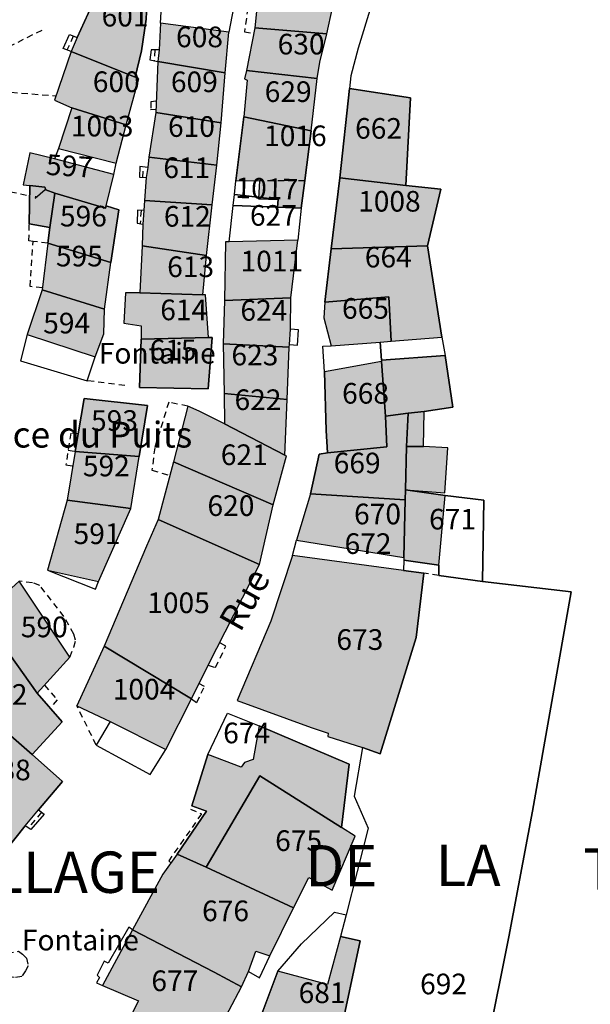
# Model space of a CAD drawing. Units: metres. Extents: x 1033034 to 1040241, y 6322870 to 6331914.
# Drawn here: x 1035752 to 1035808, y 6325299 to 6325394 of the extents above; entities that cross this region are included whole.
import ezdxf
from ezdxf.enums import TextEntityAlignment as Align

# ---------------------------------------------------------------- set-up
doc = ezdxf.new("R2010")
doc.units = ezdxf.units.M
doc.linetypes.add('TOPO1', pattern=[1, 0.6, -0.4])
for name, color, linetype in [('ig_cad_bati_dur', 152, 'CONTINUOUS'), ('ig_cad_bati_dur_hach', 24, 'CONTINUOUS'), ('ig_cad_bati_leger', 215, 'CONTINUOUS'), ('ig_cad_bati_leger_hach', 243, 'CONTINUOUS'), ('ig_cad_cote_alti', 37, 'CONTINUOUS'), ('ig_cad_detail_lineaire', 252, 'TOPO1'), ('ig_cad_fleche_de_rattachement', 3, 'CONTINUOUS'), ('ig_cad_lieudit_texte', 210, 'CONTINUOUS'), ('ig_cad_nom_voie', 8, 'CONTINUOUS'), ('ig_cad_parcel', 3, 'CONTINUOUS'), ('ig_cad_parcel_num', 3, 'CONTINUOUS')]:
    doc.layers.add(name, color=color, linetype=linetype)
doc.styles.add('Times New Roman', font='times.ttf')

msp = doc.modelspace()

# ---------------------------------------------------------------- hatches: boundary and pattern name
at = {"layer": 'ig_cad_bati_dur_hach'}
for points in [[(1035783.24, 6325397.95), (1035775.77, 6325398.38), (1035775.6, 6325397.63), (1035775.16, 6325393.46), (1035782.13, 6325392.9)], [(1035763.59, 6325388.69), (1035764.2, 6325391.24), (1035764.65, 6325394.32), (1035764.76, 6325396.47), (1035761.52, 6325397.44), (1035759.75, 6325396.45), (1035757.99, 6325392.52), (1035757.39, 6325391.16)], [(1035772.65, 6325393.03), (1035766.05, 6325393.93), (1035765.92, 6325391.33), (1035765.78, 6325390.21), (1035772.29, 6325389.12)], [(1035782.13, 6325392.9), (1035775.16, 6325393.46), (1035774.38, 6325389.33), (1035781.22, 6325388.55), (1035781.47, 6325390.14)], [(1035763.59, 6325388.69), (1035757.39, 6325391.16), (1035755.79, 6325386.47), (1035757.46, 6325385.73), (1035762.72, 6325384.06), (1035763.93, 6325388.55)], [(1035772.29, 6325389.12), (1035765.78, 6325390.21), (1035765.59, 6325385.26), (1035771.93, 6325384.27)], [(1035781.22, 6325388.55), (1035774.38, 6325389.33), (1035774.17, 6325388.51), (1035774.43, 6325388.41), (1035774.12, 6325384.84), (1035780.64, 6325383.5)], [(1035784.33, 6325387.6), (1035783.41, 6325378.94), (1035789.8, 6325378.18), (1035790.23, 6325386.68)], [(1035762.72, 6325384.06), (1035757.46, 6325385.73), (1035756.17, 6325381.78), (1035761.76, 6325380.37)], [(1035771.93, 6325384.27), (1035765.59, 6325385.26), (1035764.9, 6325380.95), (1035771.51, 6325380.16)], [(1035780.64, 6325383.5), (1035774.12, 6325384.84), (1035773.34, 6325378.64), (1035775.63, 6325378.69), (1035775.54, 6325376.91), (1035777.44, 6325376.84), (1035777.37, 6325376.1), (1035779.65, 6325375.99), (1035780.02, 6325378.67)], [(1035761.54, 6325379.27), (1035755.79, 6325380.78), (1035753.4, 6325381.37), (1035752.76, 6325378.27), (1035753.4, 6325378.2), (1035754.85, 6325378.04), (1035754.94, 6325377.76), (1035755.8, 6325377.45), (1035760.71, 6325375.99), (1035760.8, 6325376.22)], [(1035771.51, 6325380.16), (1035764.9, 6325380.95), (1035764.83, 6325379.95), (1035764.65, 6325378.97), (1035764.5, 6325376.74), (1035771.05, 6325376.32)], [(1035755.8, 6325377.45), (1035754.94, 6325377.76), (1035754.85, 6325378.04), (1035753.4, 6325378.2), (1035753.34, 6325374.48), (1035755.33, 6325374.14)], [(1035783.41, 6325378.94), (1035782.57, 6325372.05), (1035791.88, 6325372.36), (1035793.17, 6325377.83), (1035789.8, 6325378.18)], [(1035760.8, 6325376.22), (1035760.71, 6325375.99), (1035755.8, 6325377.45), (1035755.33, 6325374.14), (1035755.13, 6325372.6), (1035761.22, 6325370.74), (1035762.02, 6325375.85)], [(1035771.05, 6325376.32), (1035764.5, 6325376.74), (1035764.44, 6325375.77), (1035764.33, 6325374.46), (1035764.28, 6325372.35), (1035770.5, 6325371.41)], [(1035761.22, 6325370.74), (1035755.13, 6325372.6), (1035754.6, 6325368.09), (1035760.62, 6325366.23)], [(1035770.5, 6325371.41), (1035764.28, 6325372.35), (1035764.04, 6325367.8), (1035770.13, 6325367.61)], [(1035779.34, 6325372.89), (1035772.7, 6325372.73), (1035772.35, 6325372.75), (1035772.23, 6325367.04), (1035778.66, 6325367.3)], [(1035782.57, 6325372.05), (1035781.96, 6325366.9), (1035788.16, 6325367.42), (1035788.37, 6325363.11), (1035793.29, 6325363.49), (1035791.88, 6325372.36)], [(1035760.62, 6325366.23), (1035754.6, 6325368.09), (1035753.14, 6325363.77), (1035759.72, 6325361.61), (1035760.56, 6325363.82)], [(1035770.13, 6325367.61), (1035764.04, 6325367.8), (1035762.66, 6325367.79), (1035762.5, 6325364.86), (1035764.16, 6325364.61), (1035764.18, 6325363.32), (1035770.7, 6325363.48), (1035770.41, 6325367.6)], [(1035778.66, 6325367.3), (1035772.23, 6325367.04), (1035772.1, 6325362.86), (1035778.5, 6325362.54), (1035778.52, 6325362.79), (1035778.62, 6325364.27)], [(1035781.96, 6325366.9), (1035781.84, 6325365.36), (1035782.56, 6325362.66), (1035787.31, 6325363.01), (1035788.37, 6325363.11), (1035788.16, 6325367.42)], [(1035770.7, 6325363.48), (1035764.18, 6325363.32), (1035764.01, 6325358.64), (1035770.67, 6325358.5), (1035771.05, 6325363.46)], [(1035772.1, 6325362.86), (1035772.21, 6325358.05), (1035778.29, 6325357.45), (1035778.5, 6325362.54)], [(1035781.92, 6325360.14), (1035782.09, 6325354.45), (1035782.21, 6325352.31), (1035787.94, 6325352.88), (1035787.81, 6325355.84), (1035787.42, 6325361.15)], [(1035772.21, 6325358.05), (1035772.23, 6325355.1), (1035778.09, 6325352.08), (1035778.29, 6325357.45)], [(1035763.98, 6325351.94), (1035764.77, 6325356.87), (1035758.67, 6325357.56), (1035757.78, 6325352.43)], [(1035778.09, 6325352.08), (1035772.23, 6325355.1), (1035769.78, 6325356.34), (1035768.68, 6325356.81), (1035767.29, 6325351.42), (1035776.95, 6325347.25), (1035778.25, 6325352)], [(1035789.75, 6325348.71), (1035789.86, 6325352.92), (1035790.01, 6325356.13), (1035787.81, 6325355.84), (1035787.94, 6325352.88), (1035782.21, 6325352.31), (1035781.39, 6325352.18), (1035780.57, 6325348.33), (1035789.73, 6325347.74)], [(1035790.01, 6325356.13), (1035789.86, 6325352.92), (1035791.5, 6325352.91), (1035791.56, 6325356.3)], [(1035763.98, 6325351.94), (1035757.78, 6325352.43), (1035757.02, 6325347.73), (1035763.17, 6325346.91)], [(1035776.95, 6325347.25), (1035767.29, 6325351.42), (1035765.83, 6325345.83), (1035775.61, 6325341.5)], [(1035793.59, 6325348.17), (1035789.75, 6325348.71), (1035789.73, 6325347.74), (1035789.6, 6325342.16), (1035789.61, 6325341.89), (1035793, 6325341.41)], [(1035763.17, 6325346.91), (1035757.02, 6325347.73), (1035755.11, 6325340.95), (1035760.04, 6325339.84)], [(1035780.57, 6325348.33), (1035779.21, 6325343.84), (1035789.6, 6325342.16), (1035789.73, 6325347.74)], [(1035775.61, 6325341.5), (1035765.83, 6325345.83), (1035764.69, 6325343.26), (1035760.6, 6325333.59), (1035769.03, 6325328.47), (1035770.67, 6325331.74)], [(1035778.82, 6325342.35), (1035776.72, 6325336.01), (1035773.47, 6325328.31), (1035780.63, 6325325.71), (1035782.27, 6325325.14), (1035782.24, 6325324.82), (1035785.59, 6325323.76), (1035787.31, 6325323.16), (1035790.8, 6325334.42), (1035791.54, 6325340.63), (1035789.57, 6325340.9)], [(1035752.35, 6325339.88), (1035748.73, 6325336.57), (1035754.1, 6325329.01), (1035757.28, 6325332.52)], [(1035739.44, 6325330.47), (1035742.24, 6325326.96), (1035740.02, 6325324.94), (1035743.91, 6325320.98), (1035749.43, 6325326.74), (1035753.61, 6325323.07), (1035756.53, 6325326.24), (1035754.1, 6325329.01), (1035748.73, 6325336.57), (1035746.11, 6325334.2)], [(1035769.03, 6325328.47), (1035760.6, 6325333.59), (1035757.96, 6325327.79), (1035761.17, 6325326.27), (1035766.55, 6325323.58)], [(1035753.61, 6325323.07), (1035749.43, 6325326.74), (1035743.91, 6325320.98), (1035747.56, 6325317.07), (1035750.68, 6325313.84), (1035750.93, 6325313.65), (1035752.93, 6325316.17), (1035754.22, 6325317.73), (1035756.55, 6325320.46)], [(1035775.6, 6325325.85), (1035775.01, 6325322.59), (1035774.19, 6325322.31), (1035773.86, 6325321.86), (1035770.61, 6325323.09), (1035769.08, 6325318.11), (1035770.51, 6325317.59), (1035767.66, 6325313.43), (1035770.45, 6325312.18), (1035775.67, 6325321.03), (1035783.57, 6325316.02), (1035784.32, 6325322.15)], [(1035783.57, 6325316.02), (1035775.67, 6325321.03), (1035770.45, 6325312.18), (1035778.93, 6325308.24), (1035780.39, 6325311.18), (1035782.66, 6325309.94), (1035784.89, 6325315.17)], [(1035767.66, 6325313.43), (1035766.26, 6325311.48), (1035763.33, 6325306.1), (1035771.24, 6325302), (1035773.87, 6325300.57), (1035774.57, 6325302.05), (1035775.28, 6325304.03), (1035776.61, 6325303.57), (1035778.93, 6325308.24), (1035770.45, 6325312.18)], [(1035763.33, 6325306.1), (1035760.44, 6325300.72), (1035763.9, 6325299.22), (1035763.17, 6325297.76), (1035767.45, 6325296.05), (1035770.62, 6325294.42), (1035771.49, 6325296.05), (1035773.87, 6325300.57), (1035771.24, 6325302)], [(1035783.47, 6325305.45), (1035782.22, 6325300.81), (1035777.41, 6325302.09), (1035775.67, 6325297.46), (1035783.41, 6325295.81), (1035785.38, 6325305.02)]]:
    msp.add_hatch(color=256, dxfattribs=at).paths.add_polyline_path(points)
at = {"layer": 'ig_cad_bati_leger_hach'}
for points in [[(1035793.6, 6325361.73), (1035787.42, 6325361.28), (1035787.42, 6325361.15), (1035787.81, 6325355.84), (1035790.01, 6325356.13), (1035791.56, 6325356.3), (1035794.35, 6325356.72)], [(1035789.75, 6325348.71), (1035793.56, 6325348.43), (1035793.86, 6325352.78), (1035791.5, 6325352.91), (1035789.86, 6325352.92)]]:
    msp.add_hatch(color=256, dxfattribs=at).paths.add_polyline_path(points)

# ---------------------------------------------------------------- linework, layer by layer
at = {"layer": 'ig_cad_bati_dur'}
for points in [[(1035783.24, 6325397.95), (1035775.77, 6325398.38), (1035775.6, 6325397.63), (1035775.16, 6325393.46), (1035782.13, 6325392.9)], [(1035763.59, 6325388.69), (1035764.2, 6325391.24), (1035764.65, 6325394.32), (1035764.76, 6325396.47), (1035761.52, 6325397.44), (1035759.75, 6325396.45), (1035757.99, 6325392.52), (1035757.39, 6325391.16)], [(1035772.65, 6325393.03), (1035766.05, 6325393.93), (1035765.92, 6325391.33), (1035765.78, 6325390.21), (1035772.29, 6325389.12)], [(1035782.13, 6325392.9), (1035775.16, 6325393.46), (1035774.38, 6325389.33), (1035781.22, 6325388.55), (1035781.47, 6325390.14)], [(1035763.59, 6325388.69), (1035757.39, 6325391.16), (1035755.79, 6325386.47), (1035757.46, 6325385.73), (1035762.72, 6325384.06), (1035763.93, 6325388.55)], [(1035772.29, 6325389.12), (1035765.78, 6325390.21), (1035765.59, 6325385.26), (1035771.93, 6325384.27)], [(1035781.22, 6325388.55), (1035774.38, 6325389.33), (1035774.17, 6325388.51), (1035774.43, 6325388.41), (1035774.12, 6325384.84), (1035780.64, 6325383.5)], [(1035784.33, 6325387.6), (1035783.41, 6325378.94), (1035789.8, 6325378.18), (1035790.23, 6325386.68)], [(1035762.72, 6325384.06), (1035757.46, 6325385.73), (1035756.17, 6325381.78), (1035761.76, 6325380.37)], [(1035771.93, 6325384.27), (1035765.59, 6325385.26), (1035764.9, 6325380.95), (1035771.51, 6325380.16)], [(1035780.64, 6325383.5), (1035774.12, 6325384.84), (1035773.34, 6325378.64), (1035775.63, 6325378.69), (1035775.54, 6325376.91), (1035777.44, 6325376.84), (1035777.37, 6325376.1), (1035779.65, 6325375.99), (1035780.02, 6325378.67)], [(1035761.54, 6325379.27), (1035755.79, 6325380.78), (1035753.4, 6325381.37), (1035752.76, 6325378.27), (1035753.4, 6325378.2), (1035754.85, 6325378.04), (1035754.94, 6325377.76), (1035755.8, 6325377.45), (1035760.71, 6325375.99), (1035760.8, 6325376.22)], [(1035771.51, 6325380.16), (1035764.9, 6325380.95), (1035764.83, 6325379.95), (1035764.65, 6325378.97), (1035764.5, 6325376.74), (1035771.05, 6325376.32)], [(1035755.8, 6325377.45), (1035754.94, 6325377.76), (1035754.85, 6325378.04), (1035753.4, 6325378.2), (1035753.34, 6325374.48), (1035755.33, 6325374.14)], [(1035783.41, 6325378.94), (1035782.57, 6325372.05), (1035791.88, 6325372.36), (1035793.17, 6325377.83), (1035789.8, 6325378.18)], [(1035760.8, 6325376.22), (1035760.71, 6325375.99), (1035755.8, 6325377.45), (1035755.33, 6325374.14), (1035755.13, 6325372.6), (1035761.22, 6325370.74), (1035762.02, 6325375.85)], [(1035771.05, 6325376.32), (1035764.5, 6325376.74), (1035764.44, 6325375.77), (1035764.33, 6325374.46), (1035764.28, 6325372.35), (1035770.5, 6325371.41)], [(1035761.22, 6325370.74), (1035755.13, 6325372.6), (1035754.6, 6325368.09), (1035760.62, 6325366.23)], [(1035770.5, 6325371.41), (1035764.28, 6325372.35), (1035764.04, 6325367.8), (1035770.13, 6325367.61)], [(1035779.34, 6325372.89), (1035772.7, 6325372.73), (1035772.35, 6325372.75), (1035772.23, 6325367.04), (1035778.66, 6325367.3)], [(1035782.57, 6325372.05), (1035781.96, 6325366.9), (1035788.16, 6325367.42), (1035788.37, 6325363.11), (1035793.29, 6325363.49), (1035791.88, 6325372.36)], [(1035760.62, 6325366.23), (1035754.6, 6325368.09), (1035753.14, 6325363.77), (1035759.72, 6325361.61), (1035760.56, 6325363.82)], [(1035770.13, 6325367.61), (1035764.04, 6325367.8), (1035762.66, 6325367.79), (1035762.5, 6325364.86), (1035764.16, 6325364.61), (1035764.18, 6325363.32), (1035770.7, 6325363.48), (1035770.41, 6325367.6)], [(1035778.66, 6325367.3), (1035772.23, 6325367.04), (1035772.1, 6325362.86), (1035778.5, 6325362.54), (1035778.52, 6325362.79), (1035778.62, 6325364.27)], [(1035781.96, 6325366.9), (1035781.84, 6325365.36), (1035782.56, 6325362.66), (1035787.31, 6325363.01), (1035788.37, 6325363.11), (1035788.16, 6325367.42)], [(1035770.7, 6325363.48), (1035764.18, 6325363.32), (1035764.01, 6325358.64), (1035770.67, 6325358.5), (1035771.05, 6325363.46)], [(1035772.1, 6325362.86), (1035772.21, 6325358.05), (1035778.29, 6325357.45), (1035778.5, 6325362.54)], [(1035781.92, 6325360.14), (1035782.09, 6325354.45), (1035782.21, 6325352.31), (1035787.94, 6325352.88), (1035787.81, 6325355.84), (1035787.42, 6325361.15)], [(1035772.21, 6325358.05), (1035772.23, 6325355.1), (1035778.09, 6325352.08), (1035778.29, 6325357.45)], [(1035763.98, 6325351.94), (1035764.77, 6325356.87), (1035758.67, 6325357.56), (1035757.78, 6325352.43)], [(1035778.09, 6325352.08), (1035772.23, 6325355.1), (1035769.78, 6325356.34), (1035768.68, 6325356.81), (1035767.29, 6325351.42), (1035776.95, 6325347.25), (1035778.25, 6325352)], [(1035789.75, 6325348.71), (1035789.86, 6325352.92), (1035790.01, 6325356.13), (1035787.81, 6325355.84), (1035787.94, 6325352.88), (1035782.21, 6325352.31), (1035781.39, 6325352.18), (1035780.57, 6325348.33), (1035789.73, 6325347.74)], [(1035790.01, 6325356.13), (1035789.86, 6325352.92), (1035791.5, 6325352.91), (1035791.56, 6325356.3)], [(1035763.98, 6325351.94), (1035757.78, 6325352.43), (1035757.02, 6325347.73), (1035763.17, 6325346.91)], [(1035776.95, 6325347.25), (1035767.29, 6325351.42), (1035765.83, 6325345.83), (1035775.61, 6325341.5)], [(1035793.59, 6325348.17), (1035789.75, 6325348.71), (1035789.73, 6325347.74), (1035789.6, 6325342.16), (1035789.61, 6325341.89), (1035793, 6325341.41)], [(1035763.17, 6325346.91), (1035757.02, 6325347.73), (1035755.11, 6325340.95), (1035760.04, 6325339.84)], [(1035780.57, 6325348.33), (1035779.21, 6325343.84), (1035789.6, 6325342.16), (1035789.73, 6325347.74)], [(1035775.61, 6325341.5), (1035765.83, 6325345.83), (1035764.69, 6325343.26), (1035760.6, 6325333.59), (1035769.03, 6325328.47), (1035770.67, 6325331.74)], [(1035778.82, 6325342.35), (1035776.72, 6325336.01), (1035773.47, 6325328.31), (1035780.63, 6325325.71), (1035782.27, 6325325.14), (1035782.24, 6325324.82), (1035785.59, 6325323.76), (1035787.31, 6325323.16), (1035790.8, 6325334.42), (1035791.54, 6325340.63), (1035789.57, 6325340.9)], [(1035752.35, 6325339.88), (1035748.73, 6325336.57), (1035754.1, 6325329.01), (1035757.28, 6325332.52)], [(1035739.44, 6325330.47), (1035742.24, 6325326.96), (1035740.02, 6325324.94), (1035743.91, 6325320.98), (1035749.43, 6325326.74), (1035753.61, 6325323.07), (1035756.53, 6325326.24), (1035754.1, 6325329.01), (1035748.73, 6325336.57), (1035746.11, 6325334.2)], [(1035769.03, 6325328.47), (1035760.6, 6325333.59), (1035757.96, 6325327.79), (1035761.17, 6325326.27), (1035766.55, 6325323.58)], [(1035753.61, 6325323.07), (1035749.43, 6325326.74), (1035743.91, 6325320.98), (1035747.56, 6325317.07), (1035750.68, 6325313.84), (1035750.93, 6325313.65), (1035752.93, 6325316.17), (1035754.22, 6325317.73), (1035756.55, 6325320.46)], [(1035775.6, 6325325.85), (1035775.01, 6325322.59), (1035774.19, 6325322.31), (1035773.86, 6325321.86), (1035770.61, 6325323.09), (1035769.08, 6325318.11), (1035770.51, 6325317.59), (1035767.66, 6325313.43), (1035770.45, 6325312.18), (1035775.67, 6325321.03), (1035783.57, 6325316.02), (1035784.32, 6325322.15)], [(1035783.57, 6325316.02), (1035775.67, 6325321.03), (1035770.45, 6325312.18), (1035778.93, 6325308.24), (1035780.39, 6325311.18), (1035782.66, 6325309.94), (1035784.89, 6325315.17)], [(1035767.66, 6325313.43), (1035766.26, 6325311.48), (1035763.33, 6325306.1), (1035771.24, 6325302), (1035773.87, 6325300.57), (1035774.57, 6325302.05), (1035775.28, 6325304.03), (1035776.61, 6325303.57), (1035778.93, 6325308.24), (1035770.45, 6325312.18)], [(1035763.33, 6325306.1), (1035760.44, 6325300.72), (1035763.9, 6325299.22), (1035763.17, 6325297.76), (1035767.45, 6325296.05), (1035770.62, 6325294.42), (1035771.49, 6325296.05), (1035773.87, 6325300.57), (1035771.24, 6325302)], [(1035783.47, 6325305.45), (1035782.22, 6325300.81), (1035777.41, 6325302.09), (1035775.67, 6325297.46), (1035783.41, 6325295.81), (1035785.38, 6325305.02)]]:
    msp.add_lwpolyline(points, close=True, dxfattribs=at)
at = {"layer": 'ig_cad_bati_leger'}
for points in [[(1035793.6, 6325361.73), (1035787.42, 6325361.28), (1035787.42, 6325361.15), (1035787.81, 6325355.84), (1035790.01, 6325356.13), (1035791.56, 6325356.3), (1035794.35, 6325356.72)], [(1035789.75, 6325348.71), (1035793.56, 6325348.43), (1035793.86, 6325352.78), (1035791.5, 6325352.91), (1035789.86, 6325352.92)]]:
    msp.add_lwpolyline(points, close=True, dxfattribs=at)
at = {"layer": 'ig_cad_detail_lineaire'}
for points in [[(1035775.36, 6325395.32), (1035774.5, 6325395.38), (1035774.16, 6325393.07), (1035775.06, 6325392.95)], [(1035754.55, 6325393.22), (1035750.06, 6325390.98), (1035743.37, 6325387.68), (1035740.28, 6325386.14), (1035737.72, 6325384.76), (1035736.81, 6325384.18), (1035736.27, 6325383.64), (1035735.67, 6325382.59), (1035735.11, 6325380.52)], [(1035757.6, 6325392.67), (1035756.99, 6325391.31)], [(1035765.51, 6325391.32), (1035765.42, 6325390.26)], [(1035749.61, 6325387.38), (1035755.92, 6325386.87)], [(1035765.63, 6325386.36), (1035765.1, 6325386.3), (1035765.09, 6325385.55), (1035765.6, 6325385.58)], [(1035764.34, 6325378.98), (1035764.38, 6325379.98)], [(1035746.62, 6325378.6), (1035753.38, 6325377.21)], [(1035780.01, 6325378.66), (1035775.62, 6325378.65)], [(1035764.16, 6325375.78), (1035764.08, 6325374.5)], [(1035755.13, 6325372.6), (1035753.71, 6325372.78), (1035753.31, 6325372.83), (1035753.34, 6325374.48)], [(1035754.62, 6325368.29), (1035753.43, 6325368.41), (1035753.71, 6325372.78)], [(1035762.59, 6325358.81), (1035758.95, 6325359.28)], [(1035768.68, 6325356.81), (1035766.84, 6325357.22), (1035765.49, 6325352.8), (1035765.21, 6325350.62), (1035766.95, 6325350.09)], [(1035758.08, 6325354.15), (1035757.35, 6325354.22), (1035756.89, 6325351.15), (1035757.55, 6325351.03)], [(1035757.1, 6325352.55), (1035757.78, 6325352.43)], [(1035757.28, 6325332.52), (1035757.67, 6325333.47), (1035757.83, 6325334.16), (1035757.67, 6325334.73), (1035756.69, 6325336.45), (1035754.35, 6325339.46), (1035753.65, 6325339.71), (1035752.35, 6325339.88)], [(1035792.97, 6325340.42), (1035791.54, 6325340.63)], [(1035770.67, 6325331.74), (1035771.38, 6325331.51), (1035772.37, 6325333.58), (1035771.78, 6325333.92)], [(1035754.82, 6325329.81), (1035756.05, 6325328.36), (1035755.36, 6325327.57)], [(1035769.03, 6325328.47), (1035769.55, 6325328.11), (1035770.3, 6325329.68), (1035769.76, 6325329.95)], [(1035759.82, 6325323.98), (1035757.96, 6325327.79)], [(1035754.53, 6325317.48), (1035753.23, 6325315.97)], [(1035768.94, 6325317.78), (1035770.01, 6325317.33), (1035766.84, 6325312.78), (1035767.05, 6325312.59)], [(1035752.3, 6325304.02), (1035752.7, 6325303.74), (1035753.08, 6325303.35), (1035753.22, 6325302.62), (1035752.99, 6325302.13), (1035752.61, 6325301.57), (1035751.87, 6325301.47), (1035751.32, 6325301.57), (1035750.77, 6325302.02), (1035750.62, 6325302.65), (1035750.7, 6325303.21), (1035751.21, 6325303.83), (1035752.31, 6325304.03)]]:
    msp.add_lwpolyline(points, dxfattribs=at)
at = {"layer": 'ig_cad_fleche_de_rattachement'}
msp.add_lwpolyline([(1035753.93, 6325377.15), (1035753.92, 6325376.96), (1035754.88, 6325377.81)], dxfattribs=at)
at = {"layer": 'ig_cad_parcel'}
for points in [[(1035787.57, 6325399.3), (1035785.18, 6325391.5), (1035784.47, 6325388.82), (1035784.33, 6325387.6), (1035790.23, 6325386.68), (1035789.8, 6325378.18), (1035793.17, 6325377.83), (1035791.88, 6325372.36), (1035793.29, 6325363.49), (1035793.6, 6325361.73), (1035794.35, 6325356.72), (1035791.56, 6325356.3), (1035790.01, 6325356.13), (1035789.86, 6325352.92), (1035789.75, 6325348.71), (1035793.59, 6325348.17), (1035797.35, 6325347.72), (1035797.21, 6325339.85), (1035805.79, 6325338.83), (1035802.05, 6325317.58), (1035799.77, 6325305.41), (1035797.7, 6325295.11)], [(1035797.7, 6325295.11), (1035799.77, 6325305.41), (1035802.05, 6325317.58), (1035805.79, 6325338.83), (1035797.21, 6325339.85), (1035792.97, 6325340.42), (1035793, 6325341.41), (1035789.61, 6325341.89), (1035789.57, 6325340.9), (1035791.54, 6325340.63), (1035790.8, 6325334.42), (1035787.31, 6325323.16), (1035785.59, 6325323.76), (1035784.78, 6325319.05), (1035786.13, 6325315.95), (1035784.03, 6325307.56), (1035783.47, 6325305.45), (1035785.38, 6325305.02), (1035783.41, 6325295.81)]]:
    msp.add_lwpolyline(points, dxfattribs=at)
for points in [[(1035766.05, 6325393.93), (1035766.3, 6325398.33), (1035773.27, 6325396.28), (1035772.65, 6325393.03)], [(1035775.16, 6325393.46), (1035782.13, 6325392.9), (1035783.24, 6325397.95), (1035775.77, 6325398.38), (1035775.6, 6325397.63)], [(1035757.39, 6325391.16), (1035756.61, 6325391.46), (1035757.23, 6325392.83), (1035757.99, 6325392.52), (1035759.75, 6325396.45), (1035761.52, 6325397.44), (1035764.76, 6325396.47), (1035764.65, 6325394.32), (1035764.2, 6325391.24), (1035763.59, 6325388.69)], [(1035765.78, 6325390.21), (1035772.29, 6325389.12), (1035772.65, 6325393.03), (1035766.05, 6325393.93), (1035765.92, 6325391.33), (1035765.13, 6325391.32), (1035765.01, 6325390.35)], [(1035774.38, 6325389.33), (1035781.22, 6325388.55), (1035781.47, 6325390.14), (1035782.13, 6325392.9), (1035775.16, 6325393.46)], [(1035757.46, 6325385.73), (1035762.72, 6325384.06), (1035763.93, 6325388.55), (1035763.59, 6325388.69), (1035757.39, 6325391.16), (1035755.79, 6325386.47)], [(1035765.59, 6325385.26), (1035771.93, 6325384.27), (1035772.29, 6325389.12), (1035765.78, 6325390.21)], [(1035774.12, 6325384.84), (1035780.64, 6325383.5), (1035781.22, 6325388.55), (1035774.38, 6325389.33), (1035774.17, 6325388.51), (1035774.43, 6325388.41)], [(1035784.33, 6325387.6), (1035790.23, 6325386.68), (1035789.8, 6325378.18), (1035783.41, 6325378.94)], [(1035753.4, 6325378.2), (1035754.85, 6325378.04), (1035754.94, 6325377.76), (1035755.8, 6325377.45), (1035760.71, 6325375.99), (1035760.8, 6325376.22), (1035761.54, 6325379.27), (1035761.76, 6325380.37), (1035762.72, 6325384.06), (1035757.46, 6325385.73), (1035756.17, 6325381.78), (1035755.79, 6325380.78), (1035753.4, 6325381.37), (1035752.76, 6325378.27)], [(1035764.9, 6325380.95), (1035771.51, 6325380.16), (1035771.93, 6325384.27), (1035765.59, 6325385.26)], [(1035777.37, 6325376.1), (1035777.44, 6325376.84), (1035773.2, 6325377.33), (1035773.34, 6325378.64), (1035774.12, 6325384.84), (1035780.64, 6325383.5), (1035780.02, 6325378.67), (1035779.65, 6325375.99)], [(1035764.5, 6325376.74), (1035771.05, 6325376.32), (1035771.51, 6325380.16), (1035764.9, 6325380.95), (1035764.83, 6325379.95), (1035764.03, 6325380.02), (1035764, 6325379.01), (1035764.65, 6325378.97)], [(1035755.8, 6325377.45), (1035755.33, 6325374.14), (1035753.34, 6325374.48), (1035753.4, 6325378.2), (1035754.85, 6325378.04), (1035754.94, 6325377.76)], [(1035789.8, 6325378.18), (1035793.17, 6325377.83), (1035791.88, 6325372.36), (1035782.57, 6325372.05), (1035783.41, 6325378.94)], [(1035761.22, 6325370.74), (1035755.13, 6325372.6), (1035755.33, 6325374.14), (1035755.8, 6325377.45), (1035760.71, 6325375.99), (1035760.8, 6325376.22), (1035762.02, 6325375.85)], [(1035777.37, 6325376.1), (1035773.08, 6325376.26), (1035773.2, 6325377.33), (1035777.44, 6325376.84)], [(1035764.28, 6325372.35), (1035770.5, 6325371.41), (1035771.05, 6325376.32), (1035764.5, 6325376.74), (1035764.44, 6325375.77), (1035763.82, 6325375.81), (1035763.79, 6325374.55), (1035764.33, 6325374.46)], [(1035773.08, 6325376.26), (1035777.37, 6325376.1), (1035779.65, 6325375.99), (1035779.34, 6325372.89), (1035772.7, 6325372.73)], [(1035754.6, 6325368.09), (1035760.62, 6325366.23), (1035761.22, 6325370.74), (1035755.13, 6325372.6)], [(1035764.04, 6325367.8), (1035770.13, 6325367.61), (1035770.5, 6325371.41), (1035764.28, 6325372.35)], [(1035772.23, 6325367.04), (1035778.66, 6325367.3), (1035779.34, 6325372.89), (1035772.7, 6325372.73), (1035772.35, 6325372.75)], [(1035791.88, 6325372.36), (1035793.29, 6325363.49), (1035793.6, 6325361.73), (1035787.42, 6325361.28), (1035787.31, 6325363.01), (1035788.37, 6325363.11), (1035788.16, 6325367.42), (1035781.96, 6325366.9), (1035782.57, 6325372.05)], [(1035754.6, 6325368.09), (1035753.14, 6325363.77), (1035752.48, 6325361.21), (1035758.95, 6325359.28), (1035759.72, 6325361.61), (1035760.56, 6325363.82), (1035760.62, 6325366.23)], [(1035764.18, 6325363.32), (1035770.7, 6325363.48), (1035770.41, 6325367.6), (1035770.13, 6325367.61), (1035764.04, 6325367.8), (1035762.66, 6325367.79), (1035762.5, 6325364.86), (1035764.16, 6325364.61)], [(1035772.1, 6325362.86), (1035778.5, 6325362.54), (1035778.52, 6325362.79), (1035779.29, 6325362.74), (1035779.39, 6325364.22), (1035778.62, 6325364.27), (1035778.66, 6325367.3), (1035772.23, 6325367.04)], [(1035782.56, 6325362.66), (1035787.31, 6325363.01), (1035788.37, 6325363.11), (1035788.16, 6325367.42), (1035781.96, 6325366.9), (1035781.84, 6325365.36)], [(1035764.18, 6325363.32), (1035770.7, 6325363.48), (1035771.05, 6325363.46), (1035770.67, 6325358.5), (1035764.01, 6325358.64)], [(1035772.21, 6325358.05), (1035778.29, 6325357.45), (1035778.5, 6325362.54), (1035772.1, 6325362.86)], [(1035793.6, 6325361.73), (1035794.35, 6325356.72), (1035791.56, 6325356.3), (1035790.01, 6325356.13), (1035787.81, 6325355.84), (1035787.94, 6325352.88), (1035782.21, 6325352.31), (1035782.09, 6325354.45), (1035781.92, 6325360.14), (1035781.75, 6325362.63), (1035782.56, 6325362.66), (1035787.31, 6325363.01), (1035787.42, 6325361.28)], [(1035772.23, 6325355.1), (1035778.09, 6325352.08), (1035778.29, 6325357.45), (1035772.21, 6325358.05)], [(1035757.78, 6325352.43), (1035758.67, 6325357.56), (1035764.77, 6325356.87), (1035763.98, 6325351.94)], [(1035767.29, 6325351.42), (1035776.95, 6325347.25), (1035778.25, 6325352), (1035778.09, 6325352.08), (1035772.23, 6325355.1), (1035769.78, 6325356.34), (1035768.68, 6325356.81)], [(1035790.01, 6325356.13), (1035789.86, 6325352.92), (1035789.75, 6325348.71), (1035789.73, 6325347.74), (1035780.57, 6325348.33), (1035781.39, 6325352.18), (1035782.21, 6325352.31), (1035787.94, 6325352.88), (1035787.81, 6325355.84)], [(1035757.02, 6325347.73), (1035763.17, 6325346.91), (1035763.98, 6325351.94), (1035757.78, 6325352.43)], [(1035765.83, 6325345.83), (1035775.61, 6325341.5), (1035776.95, 6325347.25), (1035767.29, 6325351.42)], [(1035797.21, 6325339.85), (1035797.35, 6325347.72), (1035793.59, 6325348.17), (1035789.75, 6325348.71), (1035789.73, 6325347.74), (1035789.6, 6325342.16), (1035789.61, 6325341.89), (1035793, 6325341.41), (1035792.97, 6325340.42)], [(1035757.02, 6325347.73), (1035755.11, 6325340.95), (1035759.76, 6325339.1), (1035760.04, 6325339.84), (1035763.17, 6325346.91)], [(1035789.6, 6325342.16), (1035789.73, 6325347.74), (1035780.57, 6325348.33), (1035779.21, 6325343.84)], [(1035760.6, 6325333.59), (1035769.03, 6325328.47), (1035770.67, 6325331.74), (1035775.61, 6325341.5), (1035765.83, 6325345.83), (1035764.69, 6325343.26)], [(1035789.57, 6325340.9), (1035778.82, 6325342.35), (1035779.21, 6325343.84), (1035789.6, 6325342.16), (1035789.61, 6325341.89)], [(1035785.59, 6325323.76), (1035787.31, 6325323.16), (1035790.8, 6325334.42), (1035791.54, 6325340.63), (1035789.57, 6325340.9), (1035778.82, 6325342.35), (1035776.72, 6325336.01), (1035773.47, 6325328.31), (1035780.63, 6325325.71), (1035782.27, 6325325.14), (1035782.24, 6325324.82)], [(1035748.73, 6325336.57), (1035754.1, 6325329.01), (1035757.28, 6325332.52), (1035752.35, 6325339.88)], [(1035753.61, 6325323.07), (1035749.43, 6325326.74), (1035743.91, 6325320.98), (1035740.02, 6325324.94), (1035742.24, 6325326.96), (1035739.44, 6325330.47), (1035746.11, 6325334.2), (1035748.73, 6325336.57), (1035754.1, 6325329.01), (1035756.53, 6325326.24)], [(1035760.6, 6325333.59), (1035757.96, 6325327.79), (1035761.17, 6325326.27), (1035759.82, 6325323.98), (1035765.03, 6325321.15), (1035766.55, 6325323.58), (1035769.03, 6325328.47)], [(1035750.68, 6325313.84), (1035747.56, 6325317.07), (1035743.91, 6325320.98), (1035749.43, 6325326.74), (1035753.61, 6325323.07), (1035756.55, 6325320.46), (1035754.22, 6325317.73), (1035754.78, 6325317.29), (1035753.49, 6325315.81), (1035752.93, 6325316.17), (1035750.93, 6325313.65)], [(1035770.45, 6325312.18), (1035767.66, 6325313.43), (1035770.51, 6325317.59), (1035769.08, 6325318.11), (1035770.61, 6325323.09), (1035772.54, 6325327.1), (1035775.6, 6325325.85), (1035784.32, 6325322.15), (1035783.57, 6325316.02), (1035775.67, 6325321.03)], [(1035770.45, 6325312.18), (1035778.93, 6325308.24), (1035780.39, 6325311.18), (1035782.66, 6325309.94), (1035784.89, 6325315.17), (1035783.57, 6325316.02), (1035775.67, 6325321.03)], [(1035763.33, 6325306.1), (1035771.24, 6325302), (1035773.87, 6325300.57), (1035774.57, 6325302.05), (1035775.64, 6325301.44), (1035776.61, 6325303.57), (1035778.93, 6325308.24), (1035770.45, 6325312.18), (1035767.66, 6325313.43), (1035766.26, 6325311.48)], [(1035783.41, 6325295.81), (1035775.67, 6325297.46), (1035777.41, 6325302.09), (1035779.69, 6325304.74), (1035782.88, 6325307.81), (1035784.03, 6325307.56), (1035783.47, 6325305.45), (1035785.38, 6325305.02)], [(1035763.33, 6325306.1), (1035762.97, 6325306.35), (1035760.98, 6325302.87), (1035760.6, 6325303.05), (1035759.9, 6325301.7), (1035760.15, 6325301.48), (1035759.86, 6325300.96), (1035760.44, 6325300.72), (1035763.9, 6325299.22), (1035763.17, 6325297.76), (1035767.45, 6325296.05), (1035770.62, 6325294.42), (1035771.49, 6325296.05), (1035773.87, 6325300.57), (1035771.24, 6325302)]]:
    msp.add_lwpolyline(points, close=True, dxfattribs=at)

# ---------------------------------------------------------------- texts
at = {"layer": 'ig_cad_cote_alti', "style": 'Times New Roman'}
for p in [(1035760.07, 6325360.32), (1035752.63, 6325303.48)]:
    msp.add_text('Fontaine', height=2, dxfattribs=at).set_placement(p, align=Align.BOTTOM_LEFT)
at = {"layer": 'ig_cad_lieudit_texte', "style": 'Times New Roman'}
for s, p in [('DE', (1035780.07, 6325309.06)), ('LA', (1035792.69, 6325309.09)), ('VILLAGE', (1035745.04, 6325308.43)), ('TOUR', (1035806.96, 6325308.75))]:
    msp.add_text(s, height=4, dxfattribs=at).set_placement(p, align=Align.BOTTOM_LEFT)
at = {"layer": 'ig_cad_nom_voie', "style": 'Times New Roman'}
msp.add_text('Place du Puits', height=2.5, dxfattribs=at).set_placement((1035746.68, 6325352.03), align=Align.BOTTOM_LEFT)
msp.add_text('Rue', height=2.5, rotation=60.79998, dxfattribs=at).set_placement((1035774.45, 6325334.45), align=Align.BOTTOM_LEFT)
at = {"layer": 'ig_cad_parcel_num', "style": 'Times New Roman'}
for s, p in [('601', (1035760.34, 6325392.97)), ('608', (1035767.55, 6325390.96)), ('630', (1035777.38, 6325390.26)), ('600', (1035759.49, 6325386.62)), ('609', (1035767.05, 6325386.61)), ('629', (1035776.13, 6325385.66)), ('1003', (1035757.37, 6325382.32)), ('610', (1035766.77, 6325382.28)), ('662', (1035784.88, 6325382.1)), ('1016', (1035776.07, 6325381.38)), ('611', (1035766.32, 6325378.29)), ('1008', (1035785.17, 6325375.04)), ('596', (1035756.31, 6325373.6)), ('612', (1035766.37, 6325373.58)), ('627', (1035774.7, 6325373.67)), ('595', (1035755.92, 6325369.73)), ('664', (1035785.82, 6325369.63)), ('613', (1035766.69, 6325368.7)), ('1011', (1035773.79, 6325369.25)), ('614', (1035766.02, 6325364.52)), ('624', (1035773.78, 6325364.47)), ('665', (1035783.61, 6325364.66)), ('594', (1035754.69, 6325363.24)), ('615', (1035764.99, 6325360.64)), ('623', (1035772.91, 6325360.15)), ('668', (1035783.62, 6325356.44)), ('622', (1035773.21, 6325355.82)), ('593', (1035759.32, 6325353.8)), ('621', (1035771.88, 6325350.49)), ('669', (1035782.81, 6325349.69)), ('592', (1035758.53, 6325349.4)), ('620', (1035770.59, 6325345.56)), ('670', (1035784.78, 6325344.75)), ('671', (1035792.04, 6325344.25)), ('591', (1035757.63, 6325342.84)), ('672', (1035783.86, 6325341.88)), ('1005', (1035764.76, 6325336.15)), ('590', (1035752.52, 6325333.81)), ('673', (1035783.07, 6325332.59)), ('1004', (1035761.42, 6325327.78)), ('1002', (1035747.11, 6325327.27)), ('674', (1035772.11, 6325323.54)), ('588', (1035748.94, 6325319.96)), ('675', (1035777.14, 6325313.11)), ('676', (1035770.07, 6325306.31)), ('677', (1035765.16, 6325299.54)), ('692', (1035791.17, 6325299.23)), ('681', (1035779.41, 6325298.38))]:
    msp.add_text(s, height=2, dxfattribs=at).set_placement(p, align=Align.BOTTOM_LEFT)
for s, rotation, p in [('597', 356.39997, (1035754.87, 6325378.61)), ('1017', 358.39998, (1035773.26, 6325376.36))]:
    msp.add_text(s, height=2, rotation=rotation, dxfattribs=at).set_placement(p, align=Align.BOTTOM_LEFT)

doc.saveas('drawing.dxf')
